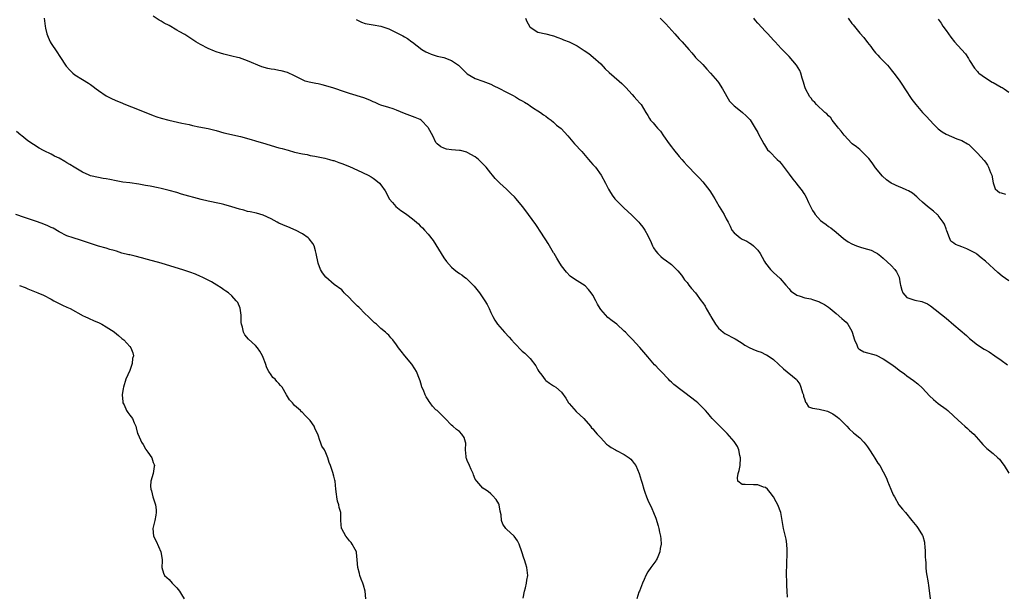
# Model space of a CAD drawing. Units: inches. Extents: x 2610000 to 2613000, y 1530000 to 1533000.
# Drawn here: x 2610373 to 2610624, y 1531430 to 1531577 of the extents above; entities that cross this region are included whole.
import ezdxf

# ---------------------------------------------------------------- set-up
doc = ezdxf.new("R2010")
doc.units = ezdxf.units.IN
doc.header["$MEASUREMENT"] = 0
doc.layers.add('LD26101530_2ft', color=82, linetype='Continuous')

msp = doc.modelspace()

# ---------------------------------------------------------------- linework, layer by layer
at = {"layer": 'LD26101530_2ft'}
for points, elevation in [([(2610568.56, 1531429.44), (2610568.54, 1531431), (2610568.41, 1531432.41), (2610568.39, 1531433), (2610568.42, 1531433.58), (2610568.34, 1531435), (2610568.33, 1531436.33), (2610568.39, 1531437), (2610568.42, 1531437.58), (2610568.54, 1531441), (2610568.49, 1531441.51), (2610568.45, 1531443), (2610568.26, 1531444.26), (2610567.74, 1531446.26), (2610567.59, 1531447), (2610567.5, 1531447.5), (2610567.27, 1531449), (2610566.9, 1531451), (2610566.15, 1531453), (2610565.72, 1531453.72), (2610565.04, 1531455), (2610564.17, 1531456.17), (2610563.47, 1531457), (2610563, 1531457.38), (2610562.49, 1531457.51), (2610561, 1531458.1), (2610559.94, 1531458.06), (2610557.81, 1531458.19), (2610557, 1531458.18), (2610555.97, 1531459), (2610555.84, 1531459.84), (2610556.02, 1531461), (2610556.3, 1531461.7), (2610556.55, 1531463), (2610556.61, 1531465), (2610556.44, 1531465.56), (2610556.15, 1531467), (2610555.84, 1531467.84), (2610555, 1531469.13), (2610553.2, 1531471.2), (2610552.21, 1531472.21), (2610551.37, 1531473), (2610551, 1531473.37), (2610549.43, 1531475), (2610549, 1531475.47), (2610548.32, 1531476.32), (2610547.69, 1531477), (2610547, 1531477.72), (2610545.7, 1531479), (2610545.32, 1531479.32), (2610545, 1531479.56), (2610544.2, 1531480.2), (2610539.63, 1531483.63), (2610539, 1531484.27), (2610538.59, 1531484.59), (2610538.26, 1531485), (2610536.39, 1531487), (2610535.68, 1531487.68), (2610535, 1531488.42), (2610534.71, 1531488.71), (2610533, 1531490.7), (2610531, 1531493.11), (2610529, 1531495.23), (2610528.11, 1531496.11), (2610527.3, 1531497), (2610527, 1531497.29), (2610525.13, 1531499), (2610523.9, 1531499.9), (2610522.77, 1531500.77), (2610521, 1531502.79), (2610520.84, 1531503), (2610520.17, 1531504.17), (2610519.72, 1531505), (2610519, 1531506.41), (2610518.59, 1531507), (2610517.87, 1531507.87), (2610517, 1531508.78), (2610515, 1531510.11), (2610513.59, 1531511), (2610513.24, 1531511.24), (2610512.25, 1531512.25), (2610511, 1531513.91), (2610510.35, 1531515), (2610509.82, 1531515.82), (2610509.17, 1531517), (2610509, 1531517.25), (2610507.94, 1531519), (2610507.57, 1531519.57), (2610507, 1531520.5), (2610505.41, 1531523), (2610505, 1531523.68), (2610504.47, 1531524.47), (2610502.63, 1531527), (2610501.89, 1531527.89), (2610501.03, 1531529), (2610499.42, 1531531), (2610499, 1531531.48), (2610498.22, 1531532.22), (2610497, 1531533.44), (2610495.28, 1531535), (2610494.12, 1531536.12), (2610493.46, 1531537), (2610493, 1531537.53), (2610491.78, 1531539), (2610491, 1531539.87), (2610490.42, 1531540.42), (2610489.82, 1531541), (2610489, 1531541.67), (2610487, 1531542.79), (2610486.85, 1531542.85), (2610485.25, 1531543.25), (2610485, 1531543.29), (2610483, 1531543.49), (2610481.67, 1531543.67), (2610481, 1531543.87), (2610480.23, 1531544.23), (2610479.3, 1531545), (2610479, 1531545.35), (2610478.25, 1531547), (2610477.14, 1531549), (2610477, 1531549.19), (2610475.25, 1531551), (2610475, 1531551.21), (2610473.74, 1531551.74), (2610471, 1531552.68), (2610469, 1531553.6), (2610468.11, 1531553.89), (2610467, 1531554.29), (2610465, 1531554.83), (2610464.57, 1531555), (2610463.51, 1531555.51), (2610463, 1531555.7), (2610462.13, 1531556.13), (2610460.68, 1531556.68), (2610457, 1531557.8), (2610455.74, 1531558.26), (2610453, 1531559.21), (2610451, 1531559.8), (2610450.02, 1531560.02), (2610449, 1531560.27), (2610448.37, 1531560.37), (2610446.71, 1531560.71), (2610445.72, 1531561), (2610445, 1531561.26), (2610443, 1531562.33), (2610441.16, 1531563.16), (2610439.6, 1531563.6), (2610439, 1531563.7), (2610437.9, 1531563.9), (2610437, 1531564.04), (2610436.21, 1531564.21), (2610434.61, 1531564.61), (2610431, 1531566.16), (2610429, 1531566.87), (2610428.49, 1531567), (2610427, 1531567.33), (2610425.67, 1531567.67), (2610425, 1531567.81), (2610424.1, 1531568.1), (2610423, 1531568.46), (2610422.61, 1531568.61), (2610421, 1531569.29), (2610419, 1531570.28), (2610417.8, 1531571), (2610415, 1531572.82), (2610413.61, 1531573.61), (2610413, 1531573.99), (2610411, 1531575.14), (2610409.77, 1531575.77), (2610409, 1531576.24), (2610408.48, 1531576.48), (2610407, 1531577.51)], 7606), ([(2610379.19, 1531577), (2610379.43, 1531575), (2610379.57, 1531574.43), (2610379.87, 1531573), (2610380.17, 1531572.17), (2610380.75, 1531571), (2610381, 1531570.57), (2610382.4, 1531568.4), (2610383.21, 1531567.21), (2610384.8, 1531564.8), (2610385.73, 1531563.73), (2610386.53, 1531563), (2610387, 1531562.61), (2610389, 1531561.35), (2610390.46, 1531560.46), (2610391, 1531560.07), (2610391.64, 1531559.64), (2610392.47, 1531559), (2610393, 1531558.61), (2610395, 1531557.26), (2610396.49, 1531556.49), (2610397.86, 1531555.86), (2610399, 1531555.41), (2610399.28, 1531555.28), (2610399.95, 1531555), (2610403, 1531553.82), (2610407, 1531552.18), (2610407.87, 1531551.87), (2610409, 1531551.52), (2610410.98, 1531550.98), (2610414.23, 1531550.23), (2610416.12, 1531549.88), (2610417, 1531549.67), (2610418.64, 1531549.36), (2610421, 1531548.87), (2610423, 1531548.37), (2610425, 1531547.82), (2610429.18, 1531546.82), (2610431.9, 1531546.1), (2610433, 1531545.76), (2610435.66, 1531545), (2610437, 1531544.58), (2610439, 1531543.99), (2610439.8, 1531543.8), (2610441, 1531543.45), (2610441.37, 1531543.37), (2610443, 1531542.9), (2610445, 1531542.43), (2610446.23, 1531542.23), (2610447, 1531542.05), (2610448.19, 1531541.81), (2610449, 1531541.67), (2610450.69, 1531541.31), (2610451.91, 1531541), (2610452.75, 1531540.75), (2610453, 1531540.7), (2610454.24, 1531540.24), (2610455, 1531540.01), (2610457, 1531539.2), (2610459, 1531538.31), (2610461.72, 1531537), (2610462.54, 1531536.54), (2610463, 1531536.21), (2610463.74, 1531535.74), (2610464.62, 1531535), (2610465, 1531534.56), (2610466.07, 1531533), (2610466.42, 1531532.42), (2610467.13, 1531531), (2610467.93, 1531530.07), (2610468.82, 1531529), (2610470.03, 1531528.03), (2610471, 1531527.44), (2610471.61, 1531527), (2610473, 1531525.91), (2610474.1, 1531525), (2610474.56, 1531524.56), (2610475, 1531524.12), (2610475.59, 1531523.59), (2610476.11, 1531523), (2610477, 1531521.96), (2610478.33, 1531520.33), (2610480.34, 1531517), (2610481, 1531515.97), (2610481.72, 1531515), (2610483, 1531513.56), (2610483.64, 1531513), (2610484.4, 1531512.4), (2610485, 1531511.98), (2610485.58, 1531511.58), (2610486.33, 1531511), (2610486.72, 1531510.72), (2610487, 1531510.48), (2610488.48, 1531509), (2610488.72, 1531508.72), (2610490.09, 1531507), (2610491.48, 1531505), (2610492.03, 1531504.03), (2610492.58, 1531503), (2610493, 1531502.01), (2610493.47, 1531501), (2610494.06, 1531500.06), (2610494.68, 1531499), (2610496.46, 1531497), (2610497.71, 1531495.71), (2610498.28, 1531495), (2610499, 1531494.15), (2610501, 1531492.17), (2610501.65, 1531491.65), (2610503, 1531490.3), (2610504.43, 1531488.43), (2610505, 1531487.36), (2610505.21, 1531487), (2610505.96, 1531486.04), (2610506.85, 1531484.85), (2610507, 1531484.71), (2610507.96, 1531483.96), (2610509, 1531483.33), (2610509.52, 1531483), (2610511, 1531481.66), (2610512.15, 1531480.15), (2610512.83, 1531479), (2610513, 1531478.78), (2610514.78, 1531476.78), (2610516.68, 1531475), (2610518.36, 1531473), (2610518.63, 1531472.63), (2610519, 1531472.32), (2610519.57, 1531471.57), (2610520.05, 1531471), (2610521, 1531470.04), (2610522.46, 1531468.46), (2610523, 1531468.1), (2610523.63, 1531467.63), (2610524.74, 1531467), (2610525, 1531466.83), (2610527, 1531465.78), (2610528.24, 1531465), (2610528.64, 1531464.64), (2610529, 1531464.23), (2610529.56, 1531463.56), (2610529.93, 1531463), (2610530.78, 1531461), (2610531.27, 1531459.27), (2610531.52, 1531458.48), (2610531.95, 1531457), (2610532.21, 1531456.21), (2610532.67, 1531455), (2610533, 1531454.2), (2610534.04, 1531452.04), (2610534.46, 1531451), (2610535, 1531449.56), (2610535.65, 1531447.65), (2610535.81, 1531447), (2610536, 1531446), (2610536.25, 1531445), (2610536.34, 1531444.34), (2610536.36, 1531443), (2610536.12, 1531441.88), (2610536.06, 1531441), (2610535.34, 1531439.33), (2610535.12, 1531438.88), (2610535, 1531438.76), (2610533.75, 1531437), (2610533, 1531435.93), (2610532.48, 1531435), (2610532.08, 1531433.92), (2610531.67, 1531433), (2610530.86, 1531431), (2610530.7, 1531430.7), (2610530.18, 1531429)], 7604), ([(2610458.67, 1531576.67), (2610459, 1531576.5), (2610460.03, 1531576.03), (2610461, 1531575.65), (2610463, 1531575.28), (2610465, 1531574.98), (2610467, 1531574.31), (2610468.37, 1531573.63), (2610469.23, 1531573.23), (2610470.55, 1531572.55), (2610471, 1531572.25), (2610471.8, 1531571.8), (2610472.89, 1531571), (2610473, 1531570.94), (2610475.45, 1531569), (2610476.43, 1531568.43), (2610477, 1531568.14), (2610477.81, 1531567.81), (2610479.36, 1531567.36), (2610481, 1531567.01), (2610483, 1531566.24), (2610484.77, 1531565), (2610485.89, 1531563.89), (2610487, 1531562.8), (2610489, 1531561.67), (2610491, 1531560.99), (2610493, 1531560.2), (2610493.78, 1531559.78), (2610495, 1531559.2), (2610497, 1531558.15), (2610498.7, 1531557.3), (2610499.26, 1531557), (2610500.32, 1531556.32), (2610501, 1531555.94), (2610501.57, 1531555.57), (2610502.58, 1531555), (2610503, 1531554.66), (2610503.88, 1531554.12), (2610505, 1531553.38), (2610505.63, 1531553), (2610506.42, 1531552.42), (2610507, 1531552.06), (2610507.57, 1531551.57), (2610508.34, 1531551), (2610509, 1531550.48), (2610509.77, 1531549.77), (2610510.88, 1531548.88), (2610512.63, 1531547), (2610514.35, 1531545), (2610516.16, 1531543), (2610517, 1531542), (2610517.48, 1531541.48), (2610517.89, 1531541), (2610518.43, 1531540.43), (2610519, 1531539.71), (2610519.35, 1531539.35), (2610519.66, 1531539), (2610521.12, 1531537), (2610522.22, 1531535), (2610523, 1531533.46), (2610523.26, 1531533), (2610523.92, 1531531.92), (2610524.63, 1531531), (2610526.51, 1531529), (2610527, 1531528.57), (2610527.79, 1531527.79), (2610529, 1531526.71), (2610530.72, 1531525), (2610531, 1531524.69), (2610531.74, 1531523.74), (2610532.23, 1531523), (2610533, 1531521.67), (2610533.84, 1531519.84), (2610534.19, 1531519), (2610534.48, 1531518.48), (2610535, 1531517.67), (2610535.52, 1531517), (2610536.29, 1531516.29), (2610537, 1531515.72), (2610537.43, 1531515.43), (2610539, 1531514.24), (2610540.31, 1531513), (2610540.64, 1531512.64), (2610541.54, 1531511.54), (2610541.94, 1531511), (2610542.36, 1531510.36), (2610543, 1531509.61), (2610543.49, 1531509), (2610544.12, 1531508.12), (2610545.11, 1531507), (2610546.6, 1531505), (2610547, 1531504.43), (2610547.59, 1531503.59), (2610547.9, 1531503), (2610549, 1531501.18), (2610549.09, 1531501), (2610550.24, 1531499), (2610551, 1531498.04), (2610552.17, 1531497), (2610552.65, 1531496.65), (2610555.27, 1531495.27), (2610555.68, 1531495), (2610557, 1531494.19), (2610557.72, 1531493.72), (2610559, 1531493.01), (2610560.39, 1531492.39), (2610561, 1531492.12), (2610561.86, 1531491.86), (2610563, 1531491.34), (2610563.25, 1531491.25), (2610563.68, 1531491), (2610565, 1531490.04), (2610567.61, 1531487.61), (2610570.79, 1531485), (2610570.9, 1531484.9), (2610571, 1531484.79), (2610571.74, 1531483.74), (2610572.02, 1531483), (2610572.45, 1531481.55), (2610572.64, 1531481), (2610572.69, 1531480.69), (2610573, 1531479.77), (2610573.17, 1531479.17), (2610573.34, 1531479), (2610573.93, 1531477.93), (2610575, 1531477.63), (2610576.63, 1531477.37), (2610577, 1531477.25), (2610578.14, 1531477), (2610578.82, 1531476.82), (2610580.17, 1531476.17), (2610581.34, 1531475.34), (2610581.75, 1531475), (2610583.72, 1531473), (2610584.34, 1531472.34), (2610585.37, 1531471.37), (2610585.87, 1531471), (2610587, 1531470.07), (2610588.06, 1531469), (2610588.48, 1531468.48), (2610589, 1531467.78), (2610589.29, 1531467.29), (2610589.51, 1531467), (2610590.41, 1531465.59), (2610590.86, 1531464.86), (2610591.64, 1531463.64), (2610592.08, 1531463), (2610593, 1531461.36), (2610593.78, 1531459.78), (2610594.07, 1531459), (2610594.95, 1531457), (2610595.55, 1531455.55), (2610595.84, 1531455), (2610596.99, 1531452.99), (2610597.88, 1531451.88), (2610598.65, 1531451), (2610600.26, 1531449), (2610601.51, 1531447.51), (2610601.9, 1531447), (2610603, 1531445.18), (2610603.08, 1531445), (2610603.49, 1531443.49), (2610603.53, 1531443), (2610603.54, 1531442.46), (2610603.65, 1531441), (2610603.66, 1531439.66), (2610603.71, 1531439), (2610603.83, 1531438.17), (2610603.83, 1531437), (2610603.89, 1531435.89), (2610604.11, 1531435), (2610604.34, 1531433.66), (2610604.42, 1531433), (2610604.5, 1531432.5), (2610604.96, 1531429)], 7608), ([(2610501.87, 1531577), (2610502.19, 1531576.19), (2610502.82, 1531575), (2610502.89, 1531574.89), (2610503, 1531574.76), (2610505, 1531573.46), (2610506.98, 1531573.02), (2610508.6, 1531572.6), (2610509, 1531572.52), (2610510.05, 1531572.05), (2610511, 1531571.76), (2610511.53, 1531571.53), (2610513, 1531570.96), (2610515, 1531569.99), (2610516.81, 1531568.81), (2610517.97, 1531567.97), (2610519.1, 1531567.1), (2610521, 1531565.34), (2610522.14, 1531564.14), (2610523.19, 1531563.19), (2610525.74, 1531561), (2610526.38, 1531560.38), (2610527.37, 1531559.37), (2610529, 1531557.58), (2610529.55, 1531557), (2610530.17, 1531556.17), (2610531, 1531555.35), (2610531.3, 1531555), (2610532.51, 1531553), (2610533, 1531552.23), (2610533.43, 1531551.43), (2610533.72, 1531551), (2610534.32, 1531550.32), (2610535, 1531549.48), (2610535.43, 1531549), (2610536.19, 1531548.19), (2610537, 1531547.02), (2610538.45, 1531545), (2610539, 1531544.26), (2610539.57, 1531543.57), (2610541, 1531541.78), (2610541.65, 1531541), (2610542.29, 1531540.29), (2610543, 1531539.44), (2610543.42, 1531539), (2610545, 1531537.43), (2610546.2, 1531536.2), (2610547, 1531535.34), (2610548.82, 1531533), (2610549, 1531532.73), (2610549.65, 1531531.65), (2610550.06, 1531531), (2610550.39, 1531530.39), (2610551.2, 1531529), (2610552.41, 1531527), (2610553, 1531525.9), (2610553.45, 1531525), (2610554, 1531524), (2610554.42, 1531523), (2610555, 1531522.27), (2610556.52, 1531521), (2610557, 1531520.7), (2610558.2, 1531520.2), (2610559, 1531519.7), (2610559.45, 1531519.45), (2610559.94, 1531519), (2610561, 1531517.85), (2610561.6, 1531517), (2610562.13, 1531516.13), (2610562.73, 1531515), (2610563, 1531514.54), (2610564.26, 1531513), (2610565, 1531512.19), (2610566.68, 1531510.68), (2610568.13, 1531509), (2610569, 1531508.02), (2610569.46, 1531507.46), (2610570.09, 1531507), (2610571, 1531506.41), (2610571.8, 1531506.2), (2610573, 1531505.78), (2610574.55, 1531505.45), (2610575, 1531505.33), (2610576.72, 1531504.72), (2610577, 1531504.58), (2610578.01, 1531504.01), (2610579, 1531503.34), (2610579.44, 1531503), (2610581, 1531501.73), (2610582.47, 1531500.47), (2610583, 1531499.98), (2610583.5, 1531499.5), (2610583.93, 1531499), (2610585, 1531497.23), (2610585.1, 1531497), (2610585.64, 1531495), (2610586.27, 1531493.73), (2610586.53, 1531493), (2610586.73, 1531492.73), (2610587, 1531492.57), (2610588.02, 1531492.02), (2610591.14, 1531491.14), (2610593, 1531490.23), (2610594.91, 1531488.91), (2610596.07, 1531488.07), (2610597, 1531487.33), (2610598.37, 1531486.37), (2610599, 1531485.89), (2610600.7, 1531484.7), (2610601.81, 1531483.81), (2610603, 1531482.69), (2610604.78, 1531480.78), (2610605.81, 1531479.81), (2610607, 1531478.83), (2610609, 1531477.34), (2610609.42, 1531477), (2610611, 1531475.59), (2610613, 1531473.71), (2610613.81, 1531473), (2610614.43, 1531472.43), (2610615, 1531471.94), (2610616.04, 1531471), (2610617.88, 1531469), (2610618.38, 1531468.38), (2610619, 1531467.72), (2610619.37, 1531467.37), (2610621, 1531466.04), (2610622.2, 1531465), (2610622.6, 1531464.6), (2610623.48, 1531463.48), (2610623.82, 1531463), (2610625, 1531461.03)], 7610), ([(2610536.13, 1531577), (2610537, 1531576.15), (2610537.56, 1531575.56), (2610539.89, 1531573), (2610541, 1531571.75), (2610541.73, 1531571), (2610543.47, 1531569), (2610544.22, 1531568.22), (2610545, 1531567.21), (2610545.18, 1531567), (2610547, 1531565.18), (2610548, 1531564), (2610548.95, 1531563), (2610550.71, 1531561), (2610551, 1531560.62), (2610552.06, 1531559), (2610553.84, 1531555.84), (2610555, 1531554.65), (2610556.59, 1531553.41), (2610557.09, 1531553), (2610558.09, 1531552.09), (2610559.1, 1531551.1), (2610560.38, 1531549), (2610561, 1531547.84), (2610561.28, 1531547.28), (2610562.07, 1531545.93), (2610562.58, 1531545), (2610562.71, 1531544.71), (2610563.49, 1531543.49), (2610563.97, 1531543), (2610565.99, 1531541), (2610566.51, 1531540.51), (2610567, 1531539.97), (2610569, 1531537.29), (2610569.95, 1531535.95), (2610570.76, 1531535), (2610571, 1531534.68), (2610572.36, 1531533), (2610572.62, 1531532.62), (2610573, 1531531.98), (2610573.38, 1531531.38), (2610573.93, 1531530.07), (2610574.44, 1531529), (2610574.66, 1531528.66), (2610575, 1531528), (2610575.4, 1531527.4), (2610575.63, 1531527), (2610577, 1531525.45), (2610577.56, 1531525), (2610578.42, 1531524.42), (2610579, 1531523.91), (2610579.59, 1531523.59), (2610581, 1531522.46), (2610582.86, 1531520.86), (2610584.04, 1531520.04), (2610585, 1531519.49), (2610586.14, 1531519), (2610587.47, 1531518.53), (2610589, 1531518.14), (2610589.89, 1531517.89), (2610591, 1531517.33), (2610591.49, 1531517), (2610592.37, 1531516.37), (2610593, 1531515.83), (2610595, 1531513.99), (2610595.9, 1531513), (2610596.4, 1531512.4), (2610597.01, 1531511.01), (2610597.33, 1531509.33), (2610597.36, 1531509), (2610597.68, 1531507.68), (2610597.96, 1531507), (2610599, 1531505.82), (2610600.76, 1531505.24), (2610601, 1531505.13), (2610602.84, 1531504.84), (2610604.25, 1531504.25), (2610605, 1531503.71), (2610609, 1531500.54), (2610611, 1531498.87), (2610614.16, 1531496.16), (2610615, 1531495.42), (2610617, 1531493.79), (2610618.68, 1531492.68), (2610619, 1531492.48), (2610619.94, 1531491.94), (2610621.42, 1531491), (2610623, 1531489.87), (2610624.66, 1531488.66)], 7612), ([(2610625, 1531510.05), (2610623.29, 1531511.29), (2610622.2, 1531512.2), (2610619.06, 1531515.06), (2610617.97, 1531515.97), (2610616.86, 1531516.86), (2610616.66, 1531517), (2610614.27, 1531518.27), (2610613, 1531518.71), (2610612.35, 1531519), (2610611.37, 1531519.37), (2610611, 1531519.68), (2610610.22, 1531520.22), (2610609.9, 1531521), (2610609.22, 1531522.78), (2610609.11, 1531523), (2610609, 1531523.35), (2610608.55, 1531524.55), (2610608.26, 1531525), (2610607, 1531526.75), (2610606.88, 1531526.88), (2610606.72, 1531527), (2610605.81, 1531527.81), (2610605, 1531528.43), (2610604.3, 1531529), (2610603, 1531530.13), (2610602.09, 1531531), (2610601.51, 1531531.51), (2610600.4, 1531532.4), (2610599.4, 1531533), (2610599, 1531533.21), (2610597.76, 1531533.76), (2610597, 1531534.06), (2610595, 1531534.99), (2610593.83, 1531535.83), (2610592.76, 1531536.76), (2610591, 1531538.91), (2610590.14, 1531540.14), (2610589.28, 1531541.28), (2610589, 1531541.58), (2610587, 1531543.53), (2610586.19, 1531544.19), (2610585.07, 1531545), (2610585, 1531545.06), (2610583, 1531547.16), (2610582.25, 1531548.25), (2610581.6, 1531549), (2610581.35, 1531549.35), (2610581, 1531549.74), (2610579.99, 1531551), (2610579.59, 1531551.59), (2610579, 1531552.16), (2610578.63, 1531552.63), (2610578.13, 1531553), (2610575.98, 1531555), (2610575.53, 1531555.53), (2610575, 1531556.04), (2610574.61, 1531556.61), (2610574.3, 1531557), (2610573.18, 1531559), (2610573, 1531559.5), (2610572.67, 1531560.67), (2610572.31, 1531561.69), (2610571.97, 1531563), (2610571.69, 1531563.69), (2610570.91, 1531565), (2610569, 1531567.23), (2610567, 1531569.29), (2610565.42, 1531571), (2610565, 1531571.42), (2610563.59, 1531573), (2610563, 1531573.58), (2610561, 1531575.77), (2610560.43, 1531576.43), (2610560.02, 1531577)], 7614), ([(2610584.06, 1531577), (2610585, 1531575.67), (2610585.29, 1531575.29), (2610587, 1531573.18), (2610588.07, 1531572.07), (2610589, 1531570.78), (2610589.78, 1531569.79), (2610590.3, 1531569), (2610591, 1531568.17), (2610591.59, 1531567.59), (2610592.13, 1531567), (2610593, 1531566.12), (2610594.06, 1531565), (2610594.49, 1531564.49), (2610595, 1531563.82), (2610595.68, 1531563), (2610597, 1531561.23), (2610597.9, 1531559.91), (2610598.48, 1531559), (2610600.29, 1531556.29), (2610601.25, 1531555), (2610603.01, 1531553), (2610603.98, 1531551.98), (2610604.86, 1531551), (2610605.89, 1531549.89), (2610606.89, 1531548.89), (2610607, 1531548.8), (2610608.02, 1531548.02), (2610609, 1531547.42), (2610611.71, 1531546.29), (2610613, 1531545.85), (2610614.47, 1531545), (2610614.79, 1531544.79), (2610615.81, 1531543.81), (2610617, 1531542.59), (2610618.7, 1531540.7), (2610619, 1531540.34), (2610619.54, 1531539.54), (2610619.82, 1531539), (2610620.3, 1531537.7), (2610620.61, 1531537), (2610621.01, 1531535.01), (2610621.51, 1531533.51), (2610622.1, 1531533), (2610622.6, 1531532.6), (2610623, 1531532.46), (2610624.15, 1531532.15)], 7616), ([(2610607, 1531576.76), (2610607.73, 1531575.73), (2610608.19, 1531575), (2610609, 1531573.88), (2610609.57, 1531573), (2610610.19, 1531572.19), (2610611.14, 1531571), (2610612.96, 1531569), (2610613.9, 1531567.9), (2610614.71, 1531566.71), (2610615, 1531566.2), (2610616.26, 1531564.26), (2610617, 1531563.38), (2610617.18, 1531563.18), (2610617.37, 1531563), (2610619, 1531561.79), (2610620.72, 1531560.72), (2610621, 1531560.58), (2610623, 1531559.47), (2610623.31, 1531559.31), (2610623.81, 1531559), (2610625, 1531558.14)], 7618), ([(2610501.2, 1531429.2), (2610501.58, 1531431), (2610501.85, 1531431.85), (2610502.11, 1531433), (2610502.19, 1531433.81), (2610502.4, 1531435), (2610502.19, 1531437), (2610501.88, 1531437.88), (2610501.56, 1531439), (2610501.4, 1531439.4), (2610500.89, 1531441), (2610500.21, 1531443), (2610499.81, 1531443.81), (2610498.98, 1531444.98), (2610497, 1531446.83), (2610496.8, 1531447), (2610496.05, 1531448.05), (2610495.68, 1531449), (2610495.6, 1531450.4), (2610495.39, 1531451.39), (2610495.1, 1531453), (2610495, 1531453.23), (2610494.32, 1531454.32), (2610493.41, 1531455.41), (2610493, 1531455.77), (2610492.36, 1531456.37), (2610491.35, 1531457), (2610491, 1531457.25), (2610489.4, 1531459), (2610489, 1531459.57), (2610488.6, 1531460.6), (2610488.47, 1531461), (2610487.99, 1531462.01), (2610487.55, 1531463), (2610487, 1531464.28), (2610486.83, 1531464.83), (2610486.75, 1531465), (2610486.68, 1531465.32), (2610486.56, 1531467), (2610486.67, 1531468.67), (2610486.57, 1531469), (2610486.17, 1531470.17), (2610485.64, 1531471), (2610485, 1531471.67), (2610484.22, 1531472.22), (2610483.34, 1531473), (2610483, 1531473.26), (2610481.38, 1531475), (2610481.18, 1531475.18), (2610481, 1531475.29), (2610480.17, 1531476.17), (2610479.29, 1531477), (2610479, 1531477.24), (2610478.15, 1531478.15), (2610477.53, 1531479), (2610477.29, 1531479.29), (2610477, 1531479.77), (2610476.49, 1531480.49), (2610476.26, 1531481), (2610475.81, 1531482.19), (2610475.46, 1531483), (2610475.37, 1531483.37), (2610475, 1531484.63), (2610474.86, 1531485), (2610474.02, 1531487), (2610473.67, 1531487.67), (2610472.88, 1531488.88), (2610471.06, 1531491), (2610470.14, 1531492.13), (2610469.5, 1531493), (2610469, 1531493.77), (2610468.04, 1531495), (2610467.54, 1531495.54), (2610467, 1531496.2), (2610466.55, 1531496.55), (2610466.16, 1531497), (2610465, 1531497.95), (2610463.87, 1531499), (2610463.37, 1531499.37), (2610462.35, 1531500.36), (2610461.73, 1531501), (2610461, 1531501.65), (2610459.33, 1531503.33), (2610459, 1531503.62), (2610457.65, 1531505), (2610457, 1531505.72), (2610455.61, 1531507), (2610455.35, 1531507.35), (2610455, 1531507.77), (2610453.11, 1531509.11), (2610451, 1531511), (2610450.08, 1531512.08), (2610449.62, 1531513), (2610449, 1531514.58), (2610448.89, 1531515), (2610448.58, 1531516.58), (2610448.53, 1531517), (2610448.3, 1531517.7), (2610447.95, 1531519), (2610447.62, 1531519.62), (2610446.75, 1531520.75), (2610446.48, 1531521), (2610445, 1531522.03), (2610443.22, 1531523), (2610443, 1531523.1), (2610441.67, 1531523.67), (2610441, 1531523.93), (2610439, 1531524.79), (2610438.57, 1531525), (2610437, 1531525.86), (2610435, 1531526.79), (2610433.3, 1531527.3), (2610431.66, 1531527.66), (2610431, 1531527.78), (2610430.05, 1531528.05), (2610429, 1531528.31), (2610426.97, 1531528.97), (2610425, 1531529.56), (2610424.31, 1531529.69), (2610423, 1531529.98), (2610421.79, 1531530.21), (2610421, 1531530.38), (2610419.18, 1531530.82), (2610414.19, 1531532.19), (2610413, 1531532.56), (2610411, 1531533.13), (2610409, 1531533.61), (2610408.23, 1531533.77), (2610406.16, 1531534.16), (2610405, 1531534.4), (2610403.29, 1531534.71), (2610401, 1531535.04), (2610399.25, 1531535.25), (2610397.55, 1531535.55), (2610395.89, 1531535.89), (2610395, 1531536.03), (2610394.19, 1531536.19), (2610393, 1531536.38), (2610391, 1531536.87), (2610390.67, 1531537), (2610389, 1531537.79), (2610387.22, 1531538.78), (2610386.85, 1531539), (2610385.74, 1531539.74), (2610385, 1531540.16), (2610384.49, 1531540.49), (2610383, 1531541.33), (2610381.86, 1531541.86), (2610381, 1531542.32), (2610379.18, 1531543.18), (2610379, 1531543.29), (2610377.88, 1531543.88), (2610375, 1531545.79), (2610373.49, 1531547), (2610373.21, 1531547.21), (2610372.13, 1531548.13)], 7602), ([(2610461.15, 1531429), (2610460.98, 1531431), (2610460.55, 1531432.55), (2610460.4, 1531433), (2610459.97, 1531434.03), (2610459.61, 1531435), (2610459.51, 1531435.51), (2610459.08, 1531437), (2610458.98, 1531439), (2610458.81, 1531440.81), (2610458.76, 1531441), (2610458.43, 1531441.57), (2610457.7, 1531443), (2610457.41, 1531443.41), (2610457, 1531443.79), (2610456.47, 1531444.47), (2610456.02, 1531445), (2610455, 1531446.84), (2610454.94, 1531447), (2610454.81, 1531449), (2610454.82, 1531449.18), (2610454.76, 1531451), (2610454.34, 1531452.34), (2610454.24, 1531453), (2610453.96, 1531453.96), (2610453.72, 1531455), (2610453.7, 1531455.7), (2610453.52, 1531457), (2610453.35, 1531459), (2610453.26, 1531459.26), (2610453, 1531460.3), (2610452.73, 1531461.27), (2610452.13, 1531463), (2610451.79, 1531463.8), (2610451.46, 1531465), (2610451, 1531466.2), (2610450.58, 1531467), (2610449.97, 1531467.97), (2610449.6, 1531469), (2610449.42, 1531469.42), (2610449, 1531470.77), (2610448.9, 1531471), (2610448.28, 1531472.28), (2610447.97, 1531473), (2610447, 1531474.44), (2610446.49, 1531475), (2610445.72, 1531475.72), (2610445, 1531476.49), (2610444.73, 1531476.73), (2610444.47, 1531477), (2610443, 1531478.31), (2610442.43, 1531479), (2610441.71, 1531479.71), (2610440.97, 1531481.03), (2610439.8, 1531483), (2610439.44, 1531483.44), (2610439, 1531483.91), (2610438.45, 1531484.45), (2610438.01, 1531485), (2610437.47, 1531485.47), (2610437, 1531486.15), (2610436.46, 1531487), (2610435.93, 1531487.93), (2610435.58, 1531489), (2610435, 1531490.57), (2610434.8, 1531491), (2610434.16, 1531492.16), (2610433.52, 1531493), (2610433, 1531493.61), (2610431.24, 1531495.24), (2610430.3, 1531496.3), (2610429.96, 1531497), (2610429.72, 1531498.28), (2610429.47, 1531499), (2610429.42, 1531499.42), (2610429.36, 1531501.36), (2610429.11, 1531503.11), (2610428.52, 1531504.52), (2610428.15, 1531505), (2610427, 1531506.22), (2610426.12, 1531507), (2610425.48, 1531507.48), (2610425, 1531507.8), (2610424.3, 1531508.3), (2610423.21, 1531509), (2610421.81, 1531509.81), (2610421, 1531510.26), (2610419.49, 1531511), (2610419, 1531511.22), (2610417.74, 1531511.74), (2610416.28, 1531512.28), (2610414.77, 1531512.77), (2610409, 1531514.54), (2610405.52, 1531515.52), (2610403.95, 1531515.95), (2610402.36, 1531516.36), (2610401, 1531516.66), (2610400.74, 1531516.74), (2610399, 1531517.16), (2610397.62, 1531517.62), (2610397, 1531517.78), (2610395.9, 1531518.1), (2610395, 1531518.39), (2610393.07, 1531518.93), (2610391, 1531519.57), (2610389, 1531520.23), (2610388.41, 1531520.41), (2610386.6, 1531521), (2610385, 1531521.58), (2610383, 1531522.57), (2610381.46, 1531523.46), (2610381, 1531523.66), (2610380.11, 1531524.11), (2610378.67, 1531524.67), (2610377, 1531525.25), (2610374.18, 1531526.18), (2610371.95, 1531527)], 7600), ([(2610372.92, 1531508.92), (2610374.34, 1531508.34), (2610375, 1531508.05), (2610377.6, 1531507), (2610379, 1531506.38), (2610381, 1531505.37), (2610381.69, 1531505), (2610382.52, 1531504.52), (2610383, 1531504.3), (2610383.85, 1531503.85), (2610385, 1531503.37), (2610385.8, 1531503), (2610389.17, 1531501.17), (2610389.56, 1531501), (2610390.52, 1531500.52), (2610391.9, 1531499.9), (2610393, 1531499.43), (2610393.9, 1531499), (2610395, 1531498.39), (2610397, 1531497.1), (2610397.13, 1531497), (2610398.13, 1531496.13), (2610399, 1531495.42), (2610399.46, 1531495), (2610401, 1531493.3), (2610401.25, 1531493), (2610401.76, 1531491.76), (2610401.92, 1531491), (2610401.74, 1531490.26), (2610401.62, 1531489), (2610401, 1531487.22), (2610400.03, 1531485), (2610399.37, 1531483), (2610399.33, 1531482.67), (2610399.05, 1531481), (2610399.2, 1531479.2), (2610399.25, 1531479), (2610399.56, 1531478.44), (2610400.21, 1531477), (2610400.5, 1531476.5), (2610401, 1531475.85), (2610401.68, 1531475), (2610402.14, 1531473.86), (2610402.52, 1531473), (2610402.64, 1531472.64), (2610403, 1531471.2), (2610403.1, 1531470.9), (2610403.99, 1531469), (2610404.4, 1531468.4), (2610405, 1531467.25), (2610405.12, 1531467.12), (2610405.6, 1531466.4), (2610406.6, 1531465), (2610407, 1531463.77), (2610407.23, 1531463.23), (2610407.28, 1531463), (2610407.23, 1531462.77), (2610406.94, 1531460.94), (2610406.39, 1531459), (2610406.29, 1531457.71), (2610406.39, 1531457), (2610406.56, 1531456.56), (2610406.9, 1531455), (2610407.54, 1531453), (2610407.7, 1531451.7), (2610407.72, 1531451), (2610407.67, 1531450.33), (2610407.41, 1531449), (2610406.91, 1531447), (2610407.05, 1531445), (2610407.7, 1531443.7), (2610408.94, 1531441), (2610409, 1531440.58), (2610409.29, 1531439), (2610409.28, 1531438.72), (2610409.15, 1531437), (2610409.59, 1531435.59), (2610409.81, 1531435), (2610411, 1531433.92), (2610411.82, 1531433), (2610412.44, 1531432.44), (2610413, 1531431.84), (2610413.7, 1531431), (2610414.16, 1531430.16), (2610414.84, 1531429)], 7598)]:
    msp.add_lwpolyline(points, dxfattribs=dict(at, elevation=elevation))

doc.saveas('drawing.dxf')
